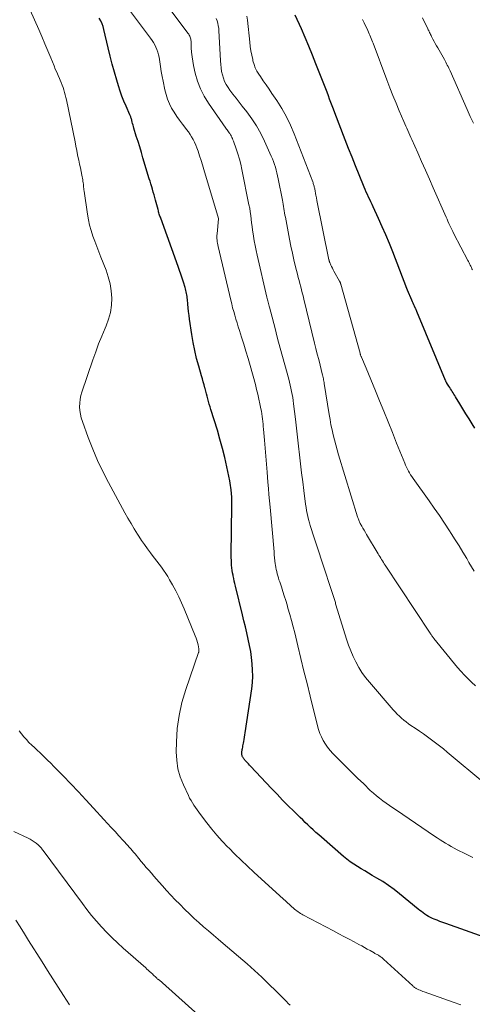
# Model space of a CAD drawing. Units: feet. Extents: x 1939992 to 1945018, y 515000 to 520005.
# Drawn here: x 1940130 to 1940201, y 517337 to 517490 of the extents above; entities that cross this region are included whole.
import ezdxf

# ---------------------------------------------------------------- set-up
doc = ezdxf.new("R2010")
doc.units = ezdxf.units.FT
doc.header["$LTSCALE"] = 100
doc.header["$MEASUREMENT"] = 0
doc.layers.add('CONTOUR INDEX', color=32, linetype='Continuous', lineweight=25)
doc.layers.add('CONTOUR INTERMEDIATE', color=40, linetype='Continuous', lineweight=15)

msp = doc.modelspace()

# ---------------------------------------------------------------- linework, layer by layer
at = {"layer": 'CONTOUR INDEX', "flags": 128}
for points, elevation in [([(1940200.92, 517426.25), (1940200.47, 517426.96), (1940200, 517427.72), (1940199.52, 517428.48), (1940199.05, 517429.25), (1940198.59, 517430.02), (1940197.91, 517431.14), (1940197.79, 517431.34), (1940197.66, 517431.55), (1940197.53, 517431.76), (1940197.4, 517431.97), (1940197.27, 517432.17), (1940197.14, 517432.38), (1940197.01, 517432.58), (1940196.88, 517432.79), (1940196.57, 517433.25), (1940196.54, 517433.3), (1940196.51, 517433.35), (1940196.48, 517433.4), (1940196.46, 517433.45), (1940196.43, 517433.5), (1940196.41, 517433.55), (1940196.39, 517433.6), (1940196.36, 517433.65), (1940191.92, 517444.34), (1940191.89, 517444.4), (1940191.87, 517444.46), (1940191.85, 517444.51), (1940191.82, 517444.57), (1940191.8, 517444.62), (1940191.77, 517444.68), (1940191.75, 517444.74), (1940191.72, 517444.79), (1940191.57, 517445.15), (1940191.46, 517445.38), (1940191.36, 517445.61), (1940191.26, 517445.84), (1940191.16, 517446.08), (1940190.47, 517447.65), (1940190.46, 517447.66), (1940190.45, 517447.68), (1940190.45, 517447.7), (1940190.44, 517447.72), (1940190.41, 517447.8), (1940190.4, 517447.82), (1940190.39, 517447.84), (1940190.39, 517447.86), (1940190.38, 517447.88), (1940188.19, 517453.57), (1940187.67, 517454.88), (1940187.13, 517456.18), (1940186.57, 517457.46), (1940185.99, 517458.74), (1940185.15, 517460.53), (1940184.97, 517460.91), (1940184.79, 517461.29), (1940184.61, 517461.67), (1940184.44, 517462.05), (1940184.26, 517462.43), (1940184.09, 517462.82), (1940183.93, 517463.2), (1940183.76, 517463.59), (1940182.97, 517465.51), (1940182.42, 517466.87), (1940181.88, 517468.22), (1940181.34, 517469.58), (1940180.81, 517470.94), (1940179.2, 517475.12), (1940179, 517475.65), (1940178.8, 517476.17), (1940178.61, 517476.69), (1940178.41, 517477.22), (1940178.22, 517477.74), (1940178.02, 517478.27), (1940177.82, 517478.79), (1940177.62, 517479.31), (1940176.28, 517482.7), (1940175.74, 517484.05), (1940175.18, 517485.41), (1940174.61, 517486.75), (1940174.03, 517488.09), (1940173.09, 517490.21)], 820), ([(1940203.23, 517347.16), (1940196.4, 517349.56), (1940195.95, 517349.73), (1940195.5, 517349.89), (1940195.06, 517350.07), (1940194.61, 517350.25), (1940194.34, 517350.36), (1940194.04, 517350.49), (1940193.74, 517350.64), (1940193.45, 517350.81), (1940193.17, 517351), (1940192.9, 517351.2), (1940192.63, 517351.4), (1940192.37, 517351.6), (1940192.1, 517351.81), (1940189.24, 517354.17), (1940188.39, 517354.83), (1940187.53, 517355.46), (1940186.64, 517356.05), (1940185.72, 517356.61), (1940185.02, 517357.02), (1940184.44, 517357.36), (1940183.87, 517357.71), (1940183.3, 517358.05), (1940182.72, 517358.4), (1940182.16, 517358.76), (1940181.61, 517359.14), (1940181.08, 517359.54), (1940180.57, 517359.96), (1940177.13, 517362.92), (1940176.71, 517363.29), (1940176.29, 517363.67), (1940175.87, 517364.05), (1940175.46, 517364.43), (1940175.05, 517364.82), (1940174.64, 517365.21), (1940174.24, 517365.6), (1940173.84, 517366), (1940172.87, 517366.94), (1940172, 517367.81), (1940171.13, 517368.69), (1940170.26, 517369.58), (1940169.41, 517370.48), (1940166.16, 517373.91), (1940165.99, 517374.09), (1940165.83, 517374.28), (1940165.66, 517374.46), (1940165.49, 517374.64), (1940165.28, 517374.88), (1940165.22, 517374.95), (1940165.16, 517375.02), (1940165.11, 517375.09), (1940165.05, 517375.16), (1940165, 517375.23), (1940164.95, 517375.31), (1940164.91, 517375.39), (1940164.87, 517375.47), (1940164.84, 517375.57), (1940164.82, 517375.66), (1940164.8, 517375.75), (1940164.8, 517375.85), (1940164.8, 517375.95), (1940164.81, 517376.09), (1940164.82, 517376.24), (1940164.84, 517376.38), (1940164.87, 517376.53), (1940164.89, 517376.65), (1940164.94, 517376.86), (1940164.98, 517377.06), (1940165.02, 517377.27), (1940165.06, 517377.47), (1940165.11, 517377.74), (1940165.17, 517378.08), (1940165.23, 517378.42), (1940165.28, 517378.76), (1940165.33, 517379.11), (1940166.33, 517385.93), (1940166.44, 517386.89), (1940166.5, 517387.85), (1940166.48, 517388.81), (1940166.43, 517389.77), (1940166.31, 517390.74), (1940166.18, 517391.69), (1940166, 517392.64), (1940165.8, 517393.59), (1940165.58, 517394.55), (1940165.35, 517395.49), (1940165.13, 517396.44), (1940164.9, 517397.38), (1940163.82, 517401.78), (1940163.72, 517402.19), (1940163.63, 517402.6), (1940163.54, 517403.01), (1940163.45, 517403.42), (1940163.44, 517403.48), (1940163.37, 517403.86), (1940163.31, 517404.25), (1940163.26, 517404.64), (1940163.22, 517405.03), (1940163.2, 517405.42), (1940163.18, 517405.82), (1940163.17, 517406.21), (1940163.17, 517406.6), (1940163.26, 517414.3), (1940163.26, 517414.58), (1940163.26, 517414.87), (1940163.26, 517415.15), (1940163.25, 517415.44), (1940163.23, 517415.72), (1940163.21, 517416.01), (1940163.19, 517416.29), (1940163.16, 517416.58), (1940163.15, 517416.71), (1940163.11, 517417.06), (1940163.06, 517417.41), (1940163, 517417.76), (1940162.93, 517418.11), (1940162.48, 517420.28), (1940162.16, 517421.71), (1940161.81, 517423.14), (1940161.42, 517424.55), (1940161.01, 517425.95), (1940160, 517429.17), (1940159.88, 517429.58), (1940159.76, 517429.98), (1940159.65, 517430.38), (1940159.54, 517430.79), (1940159.43, 517431.2), (1940159.32, 517431.6), (1940159.21, 517432.01), (1940159.1, 517432.41), (1940159.07, 517432.52), (1940158.95, 517432.98), (1940158.82, 517433.44), (1940158.69, 517433.9), (1940158.56, 517434.36), (1940158.13, 517435.86), (1940157.8, 517437.07), (1940157.51, 517438.3), (1940157.27, 517439.53), (1940157.06, 517440.77), (1940156.72, 517443.13), (1940156.63, 517443.72), (1940156.56, 517444.31), (1940156.49, 517444.9), (1940156.44, 517445.49), (1940156.37, 517446.19), (1940156.35, 517446.43), (1940156.32, 517446.67), (1940156.28, 517446.9), (1940156.24, 517447.14), (1940156.19, 517447.38), (1940156.14, 517447.61), (1940156.08, 517447.84), (1940156.01, 517448.07), (1940155.77, 517448.85), (1940155.57, 517449.47), (1940155.37, 517450.09), (1940155.16, 517450.7), (1940154.94, 517451.32), (1940152.24, 517458.76), (1940152.18, 517458.93), (1940152.12, 517459.1), (1940152.07, 517459.26), (1940152.02, 517459.43), (1940151.97, 517459.6), (1940151.92, 517459.77), (1940151.87, 517459.94), (1940151.83, 517460.11), (1940151.44, 517461.58), (1940151.32, 517462), (1940151.21, 517462.42), (1940151.09, 517462.83), (1940150.97, 517463.25), (1940150.84, 517463.66), (1940150.72, 517464.08), (1940150.59, 517464.49), (1940150.47, 517464.9), (1940149.49, 517468.11), (1940149.24, 517468.96), (1940148.98, 517469.81), (1940148.72, 517470.66), (1940148.46, 517471.5), (1940148.08, 517472.73), (1940148.01, 517472.97), (1940147.95, 517473.2), (1940147.89, 517473.43), (1940147.83, 517473.67), (1940147.77, 517473.91), (1940147.74, 517474.02), (1940147.71, 517474.13), (1940147.67, 517474.25), (1940147.63, 517474.36), (1940147.59, 517474.47), (1940147.55, 517474.57), (1940147.51, 517474.68), (1940147.46, 517474.79), (1940146.87, 517476.12), (1940146.54, 517476.89), (1940146.23, 517477.67), (1940145.95, 517478.47), (1940145.7, 517479.27), (1940145.44, 517480.14), (1940145.08, 517481.39), (1940144.73, 517482.64), (1940144.41, 517483.89), (1940144.1, 517485.15), (1940143.44, 517487.98), (1940143.31, 517488.45), (1940143.15, 517488.9), (1940142.95, 517489.34), (1940142.72, 517489.77)], 800)]:
    msp.add_lwpolyline(points, dxfattribs=dict(at, elevation=elevation))
at = {"layer": 'CONTOUR INTERMEDIATE', "flags": 128}
for points, elevation in [([(1940198.73, 517336.96), (1940197.54, 517337.4), (1940193.07, 517338.99), (1940192.86, 517339.06), (1940192.65, 517339.14), (1940192.45, 517339.22), (1940192.24, 517339.31), (1940192.04, 517339.39), (1940191.94, 517339.44), (1940191.83, 517339.49), (1940191.74, 517339.55), (1940191.64, 517339.61), (1940191.55, 517339.68), (1940191.45, 517339.75), (1940191.37, 517339.82), (1940191.28, 517339.9), (1940186.75, 517344.07), (1940186.63, 517344.17), (1940186.5, 517344.28), (1940186.37, 517344.38), (1940186.24, 517344.47), (1940186.17, 517344.52), (1940186.07, 517344.58), (1940185.97, 517344.65), (1940185.86, 517344.71), (1940185.75, 517344.77), (1940185.64, 517344.82), (1940185.53, 517344.88), (1940185.43, 517344.94), (1940185.32, 517345), (1940184.67, 517345.37), (1940184.24, 517345.61), (1940183.81, 517345.85), (1940183.38, 517346.09), (1940182.94, 517346.32), (1940182.22, 517346.71), (1940181.42, 517347.14), (1940180.62, 517347.57), (1940179.81, 517347.99), (1940179.01, 517348.42), (1940174.27, 517350.91), (1940174.08, 517351.02), (1940173.88, 517351.13), (1940173.69, 517351.25), (1940173.51, 517351.38), (1940173.33, 517351.51), (1940173.15, 517351.65), (1940172.98, 517351.8), (1940172.81, 517351.95), (1940172.52, 517352.21), (1940172.21, 517352.5), (1940171.9, 517352.79), (1940171.58, 517353.07), (1940171.27, 517353.36), (1940166.66, 517357.53), (1940165.67, 517358.45), (1940164.69, 517359.37), (1940163.72, 517360.31), (1940162.77, 517361.26), (1940162.62, 517361.41), (1940161.76, 517362.31), (1940160.93, 517363.23), (1940160.14, 517364.18), (1940159.37, 517365.16), (1940158.4, 517366.45), (1940158.14, 517366.8), (1940157.88, 517367.15), (1940157.63, 517367.51), (1940157.39, 517367.87), (1940157.15, 517368.23), (1940156.93, 517368.61), (1940156.72, 517368.99), (1940156.53, 517369.38), (1940155.75, 517371.03), (1940155.27, 517372.27), (1940154.91, 517373.54), (1940154.72, 517374.84), (1940154.65, 517376.17), (1940154.68, 517377.66), (1940154.81, 517379.74), (1940155.08, 517381.79), (1940155.53, 517383.81), (1940156.12, 517385.81), (1940158.09, 517391.51), (1940158.12, 517391.58), (1940158.13, 517391.66), (1940158.15, 517391.73), (1940158.16, 517391.81), (1940158.16, 517391.89), (1940158.16, 517391.96), (1940158.15, 517392.04), (1940158.14, 517392.12), (1940158.03, 517392.7), (1940157.94, 517393.06), (1940157.85, 517393.42), (1940157.73, 517393.77), (1940157.6, 517394.12), (1940155.88, 517398.27), (1940155.47, 517399.22), (1940155.03, 517400.16), (1940154.56, 517401.08), (1940154.07, 517401.99), (1940153.62, 517402.78), (1940153.32, 517403.28), (1940153.01, 517403.78), (1940152.68, 517404.26), (1940152.34, 517404.74), (1940151.99, 517405.2), (1940151.63, 517405.67), (1940151.28, 517406.14), (1940150.92, 517406.6), (1940150.66, 517406.94), (1940150.18, 517407.58), (1940149.72, 517408.23), (1940149.27, 517408.88), (1940148.83, 517409.55), (1940148.65, 517409.84), (1940148.14, 517410.66), (1940147.64, 517411.48), (1940147.16, 517412.32), (1940146.69, 517413.17), (1940144.16, 517417.84), (1940143.29, 517419.54), (1940142.46, 517421.27), (1940141.71, 517423.03), (1940141.02, 517424.81), (1940140.1, 517427.31), (1940139.93, 517427.87), (1940139.79, 517428.43), (1940139.71, 517429), (1940139.68, 517429.58), (1940139.7, 517430.16), (1940139.76, 517430.74), (1940139.88, 517431.3), (1940140.03, 517431.86), (1940141.73, 517436.84), (1940142.16, 517438.08), (1940142.62, 517439.31), (1940143.12, 517440.53), (1940143.63, 517441.74), (1940143.78, 517442.09), (1940144.16, 517443.14), (1940144.45, 517444.2), (1940144.59, 517445.3), (1940144.64, 517446.41), (1940144.56, 517447.52), (1940144.4, 517448.62), (1940144.12, 517449.69), (1940143.77, 517450.75), (1940142.98, 517452.74), (1940142.66, 517453.56), (1940142.35, 517454.38), (1940142.04, 517455.2), (1940141.73, 517456.02), (1940141.46, 517456.85), (1940141.22, 517457.68), (1940141.03, 517458.54), (1940140.88, 517459.4), (1940140.38, 517462.94), (1940140.35, 517463.17), (1940140.32, 517463.39), (1940140.3, 517463.61), (1940140.27, 517463.84), (1940140.25, 517464.06), (1940140.22, 517464.28), (1940140.18, 517464.5), (1940140.15, 517464.73), (1940140.02, 517465.44), (1940139.91, 517466.02), (1940139.8, 517466.6), (1940139.68, 517467.17), (1940139.56, 517467.75), (1940139.52, 517467.93), (1940139.37, 517468.6), (1940139.23, 517469.26), (1940139.09, 517469.93), (1940138.96, 517470.6), (1940137.63, 517477.09), (1940137.55, 517477.48), (1940137.45, 517477.87), (1940137.35, 517478.26), (1940137.24, 517478.64), (1940137.12, 517479.02), (1940136.98, 517479.4), (1940136.84, 517479.77), (1940136.68, 517480.14), (1940136.56, 517480.39), (1940136.34, 517480.88), (1940136.12, 517481.37), (1940135.91, 517481.87), (1940135.71, 517482.37), (1940135.22, 517483.59), (1940134.77, 517484.69), (1940134.31, 517485.79), (1940133.84, 517486.89), (1940133.36, 517487.99), (1940131.35, 517492.49)], 796), ([(1940200.6, 517359.81), (1940199.48, 517360.36), (1940198.16, 517361), (1940197.7, 517361.23), (1940197.25, 517361.47), (1940196.81, 517361.73), (1940196.37, 517361.99), (1940195.94, 517362.26), (1940195.51, 517362.54), (1940195.08, 517362.82), (1940194.66, 517363.11), (1940188.74, 517367.12), (1940188.22, 517367.48), (1940187.69, 517367.84), (1940187.18, 517368.2), (1940186.66, 517368.57), (1940186.15, 517368.95), (1940185.65, 517369.34), (1940185.18, 517369.76), (1940184.71, 517370.18), (1940183.68, 517371.17), (1940182.72, 517372.09), (1940181.77, 517373.02), (1940180.83, 517373.96), (1940179.89, 517374.91), (1940178.91, 517375.91), (1940178.49, 517376.37), (1940178.1, 517376.85), (1940177.75, 517377.36), (1940177.43, 517377.89), (1940177.15, 517378.45), (1940176.9, 517379.01), (1940176.7, 517379.6), (1940176.53, 517380.19), (1940175.4, 517384.75), (1940174.91, 517386.71), (1940174.43, 517388.66), (1940173.95, 517390.62), (1940173.47, 517392.57), (1940172.99, 517394.56), (1940172.74, 517395.52), (1940172.49, 517396.48), (1940172.23, 517397.44), (1940171.95, 517398.39), (1940171.81, 517398.89), (1940171.6, 517399.59), (1940171.38, 517400.3), (1940171.16, 517401), (1940170.93, 517401.7), (1940170.67, 517402.46), (1940170.56, 517402.78), (1940170.47, 517403.09), (1940170.37, 517403.41), (1940170.29, 517403.73), (1940170.21, 517404.06), (1940170.14, 517404.38), (1940170.08, 517404.71), (1940170.03, 517405.03), (1940169.99, 517405.28), (1940169.94, 517405.74), (1940169.88, 517406.19), (1940169.83, 517406.64), (1940169.79, 517407.1), (1940169.17, 517414.06), (1940169.09, 517415.02), (1940169.01, 517415.99), (1940168.93, 517416.95), (1940168.85, 517417.92), (1940168.73, 517419.43), (1940168.63, 517420.68), (1940168.53, 517421.93), (1940168.43, 517423.17), (1940168.32, 517424.42), (1940168.17, 517426.11), (1940168.13, 517426.51), (1940168.09, 517426.91), (1940168.05, 517427.3), (1940168, 517427.7), (1940167.95, 517428.09), (1940167.89, 517428.49), (1940167.83, 517428.88), (1940167.75, 517429.27), (1940167.61, 517430.01), (1940167.45, 517430.76), (1940167.28, 517431.52), (1940167.1, 517432.27), (1940166.9, 517433.01), (1940166.08, 517435.98), (1940165.76, 517437.08), (1940165.44, 517438.18), (1940165.11, 517439.28), (1940164.76, 517440.37), (1940164.44, 517441.39), (1940164.25, 517441.97), (1940164.07, 517442.56), (1940163.89, 517443.15), (1940163.71, 517443.74), (1940163.54, 517444.33), (1940163.38, 517444.92), (1940163.23, 517445.52), (1940163.08, 517446.11), (1940161.13, 517454.41), (1940161.08, 517454.65), (1940161.03, 517454.89), (1940161, 517455.13), (1940160.96, 517455.37), (1940160.94, 517455.62), (1940160.94, 517455.86), (1940160.94, 517456.11), (1940160.96, 517456.35), (1940161.2, 517458.69), (1940161.19, 517458.75), (1940158.94, 517466.31), (1940158.73, 517467.02), (1940158.5, 517467.73), (1940158.26, 517468.44), (1940158.02, 517469.14), (1940157.83, 517469.66), (1940157.66, 517470.1), (1940157.47, 517470.53), (1940157.26, 517470.95), (1940157.03, 517471.36), (1940156.79, 517471.75), (1940156.53, 517472.14), (1940156.25, 517472.52), (1940155.97, 517472.89), (1940155.61, 517473.34), (1940155.15, 517473.94), (1940154.71, 517474.55), (1940154.31, 517475.18), (1940153.93, 517475.83), (1940153.59, 517476.51), (1940153.3, 517477.2), (1940153.07, 517477.91), (1940152.89, 517478.64), (1940152.62, 517479.99), (1940152.47, 517480.74), (1940152.33, 517481.49), (1940152.2, 517482.25), (1940152.08, 517483), (1940151.98, 517483.7), (1940151.9, 517484.1), (1940151.8, 517484.49), (1940151.66, 517484.88), (1940151.5, 517485.25), (1940151.31, 517485.62), (1940151.11, 517485.98), (1940150.89, 517486.32), (1940150.65, 517486.65), (1940147.39, 517490.98)], 804), ([(1940202.43, 517371.24), (1940196.62, 517376.12), (1940196.03, 517376.61), (1940195.42, 517377.09), (1940194.81, 517377.56), (1940194.2, 517378.02), (1940193.57, 517378.47), (1940192.94, 517378.92), (1940192.31, 517379.36), (1940191.67, 517379.79), (1940190.99, 517380.25), (1940190.62, 517380.51), (1940190.25, 517380.79), (1940189.89, 517381.07), (1940189.54, 517381.37), (1940189.21, 517381.68), (1940188.88, 517381.99), (1940188.56, 517382.32), (1940188.25, 517382.66), (1940184.57, 517386.92), (1940183.98, 517387.66), (1940183.42, 517388.43), (1940182.92, 517389.23), (1940182.46, 517390.06), (1940182.05, 517390.92), (1940181.67, 517391.8), (1940181.34, 517392.69), (1940181.04, 517393.59), (1940179.39, 517398.93), (1940179.34, 517399.09), (1940179.29, 517399.25), (1940179.24, 517399.41), (1940179.19, 517399.57), (1940179.14, 517399.73), (1940179.09, 517399.89), (1940179.04, 517400.04), (1940178.99, 517400.2), (1940177.08, 517406), (1940176.77, 517406.94), (1940176.46, 517407.88), (1940176.16, 517408.81), (1940175.86, 517409.75), (1940175.55, 517410.71), (1940175.41, 517411.17), (1940175.27, 517411.63), (1940175.15, 517412.1), (1940175.04, 517412.57), (1940174.93, 517413.05), (1940174.84, 517413.52), (1940174.76, 517414), (1940174.69, 517414.48), (1940174.41, 517416.6), (1940174.24, 517417.98), (1940174.07, 517419.36), (1940173.91, 517420.74), (1940173.75, 517422.12), (1940173.6, 517423.5), (1940173.44, 517424.89), (1940173.28, 517426.27), (1940173.12, 517427.65), (1940172.82, 517430.05), (1940172.76, 517430.53), (1940172.69, 517431.01), (1940172.61, 517431.49), (1940172.51, 517431.96), (1940172.41, 517432.44), (1940172.31, 517432.91), (1940172.19, 517433.38), (1940172.07, 517433.85), (1940170.51, 517439.58), (1940170.25, 517440.54), (1940170, 517441.51), (1940169.74, 517442.48), (1940169.48, 517443.44), (1940169.08, 517444.99), (1940169.03, 517445.18), (1940168.98, 517445.37), (1940168.93, 517445.57), (1940168.88, 517445.76), (1940168.83, 517445.96), (1940168.79, 517446.15), (1940168.74, 517446.35), (1940168.7, 517446.55), (1940167.18, 517453.07), (1940167.02, 517453.8), (1940166.87, 517454.53), (1940166.73, 517455.26), (1940166.61, 517456), (1940166.56, 517456.35), (1940166.47, 517456.91), (1940166.39, 517457.48), (1940166.32, 517458.04), (1940166.26, 517458.61), (1940166.19, 517459.18), (1940166.11, 517459.74), (1940166.02, 517460.31), (1940165.91, 517460.87), (1940164.83, 517466.31), (1940164.65, 517467.13), (1940164.45, 517467.94), (1940164.2, 517468.74), (1940163.93, 517469.53), (1940163.51, 517470.7), (1940163.43, 517470.9), (1940163.35, 517471.1), (1940163.26, 517471.29), (1940163.16, 517471.49), (1940163.13, 517471.56), (1940163.04, 517471.71), (1940162.95, 517471.87), (1940162.85, 517472.01), (1940162.75, 517472.16), (1940162.64, 517472.3), (1940162.53, 517472.44), (1940162.43, 517472.59), (1940162.33, 517472.73), (1940159.65, 517476.57), (1940158.98, 517477.67), (1940158.4, 517478.81), (1940157.95, 517480.01), (1940157.6, 517481.24), (1940157.33, 517482.44), (1940157.2, 517483.11), (1940157.09, 517483.78), (1940157.02, 517484.47), (1940156.97, 517485.15), (1940156.93, 517486.2), (1940156.91, 517486.36), (1940156.89, 517486.52), (1940156.85, 517486.67), (1940156.8, 517486.83), (1940156.74, 517486.98), (1940156.67, 517487.12), (1940156.59, 517487.26), (1940156.5, 517487.39), (1940153.97, 517490.71)], 808), ([(1940201, 517386.37), (1940200.39, 517386.93), (1940199.82, 517387.48), (1940199.28, 517388.03), (1940198.75, 517388.62), (1940198.24, 517389.21), (1940194.56, 517393.71), (1940194.48, 517393.81), (1940194.41, 517393.9), (1940194.33, 517394), (1940194.26, 517394.1), (1940194.19, 517394.2), (1940194.12, 517394.3), (1940194.05, 517394.4), (1940193.99, 517394.51), (1940187.03, 517405.04), (1940186.88, 517405.26), (1940186.74, 517405.48), (1940186.6, 517405.7), (1940186.46, 517405.93), (1940186.32, 517406.15), (1940186.18, 517406.37), (1940186.04, 517406.59), (1940185.91, 517406.82), (1940184.13, 517409.81), (1940183.94, 517410.13), (1940183.75, 517410.45), (1940183.57, 517410.78), (1940183.39, 517411.1), (1940183.16, 517411.51), (1940183.09, 517411.63), (1940183.03, 517411.76), (1940182.97, 517411.89), (1940182.92, 517412.02), (1940182.87, 517412.16), (1940182.82, 517412.29), (1940182.77, 517412.42), (1940182.73, 517412.56), (1940179.8, 517422.13), (1940179.57, 517422.9), (1940179.36, 517423.67), (1940179.15, 517424.45), (1940178.96, 517425.23), (1940178.78, 517426.01), (1940178.61, 517426.8), (1940178.47, 517427.59), (1940178.33, 517428.38), (1940177.58, 517433.16), (1940177.55, 517433.36), (1940177.52, 517433.55), (1940177.48, 517433.74), (1940177.44, 517433.93), (1940177.4, 517434.12), (1940177.36, 517434.31), (1940177.32, 517434.5), (1940177.27, 517434.69), (1940176.93, 517436.03), (1940176.71, 517436.88), (1940176.5, 517437.74), (1940176.29, 517438.6), (1940176.08, 517439.45), (1940174.42, 517446.26), (1940174.3, 517446.74), (1940174.17, 517447.22), (1940174.05, 517447.7), (1940173.92, 517448.17), (1940173.79, 517448.65), (1940173.67, 517449.13), (1940173.54, 517449.61), (1940173.42, 517450.09), (1940173.13, 517451.25), (1940172.87, 517452.31), (1940172.63, 517453.37), (1940172.41, 517454.44), (1940172.19, 517455.51), (1940171.55, 517458.94), (1940171.49, 517459.27), (1940171.43, 517459.6), (1940171.38, 517459.93), (1940171.33, 517460.26), (1940171.28, 517460.6), (1940171.23, 517460.93), (1940171.17, 517461.26), (1940171.11, 517461.59), (1940170.45, 517464.88), (1940170.35, 517465.33), (1940170.25, 517465.78), (1940170.13, 517466.23), (1940170.01, 517466.67), (1940169.87, 517467.12), (1940169.72, 517467.55), (1940169.55, 517467.98), (1940169.37, 517468.41), (1940168.34, 517470.73), (1940167.75, 517471.92), (1940167.1, 517473.09), (1940166.36, 517474.19), (1940165.57, 517475.27), (1940164.88, 517476.13), (1940164.39, 517476.75), (1940163.91, 517477.37), (1940163.43, 517478), (1940162.96, 517478.63), (1940162.68, 517479.02), (1940162.39, 517479.48), (1940162.14, 517479.95), (1940161.94, 517480.46), (1940161.79, 517480.98), (1940161.68, 517481.51), (1940161.59, 517482.05), (1940161.53, 517482.6), (1940161.49, 517483.14), (1940161.26, 517487.83), (1940161.22, 517488.21), (1940161.16, 517488.59), (1940161.07, 517488.96), (1940160.96, 517489.32), (1940160.81, 517489.68)], 812), ([(1940200.8, 517404.11), (1940200.38, 517404.8), (1940199.97, 517405.49), (1940199.64, 517406.07), (1940199.06, 517407.06), (1940198.47, 517408.03), (1940197.86, 517409), (1940197.25, 517409.96), (1940196.97, 517410.39), (1940196.2, 517411.56), (1940195.42, 517412.72), (1940194.62, 517413.87), (1940193.81, 517415.01), (1940191.34, 517418.49), (1940191.15, 517418.77), (1940190.96, 517419.05), (1940190.79, 517419.33), (1940190.62, 517419.63), (1940190.47, 517419.92), (1940190.32, 517420.22), (1940190.18, 517420.53), (1940190.05, 517420.84), (1940188.79, 517423.96), (1940188.13, 517425.6), (1940187.47, 517427.24), (1940186.8, 517428.88), (1940186.14, 517430.52), (1940185.52, 517432.03), (1940185.16, 517432.91), (1940184.8, 517433.79), (1940184.43, 517434.67), (1940184.06, 517435.55), (1940183.33, 517437.27), (1940183.32, 517437.29), (1940183.32, 517437.3), (1940183.31, 517437.32), (1940183.3, 517437.34), (1940183.28, 517437.41), (1940183.27, 517437.42), (1940183.26, 517437.44), (1940183.26, 517437.46), (1940183.25, 517437.47), (1940183.21, 517437.59), (1940183.19, 517437.67), (1940183.16, 517437.75), (1940183.14, 517437.83), (1940183.12, 517437.9), (1940180.12, 517448.58), (1940180.11, 517448.64), (1940180.09, 517448.7), (1940180.07, 517448.75), (1940180.04, 517448.81), (1940180.02, 517448.86), (1940179.99, 517448.92), (1940179.97, 517448.97), (1940179.94, 517449.03), (1940179.08, 517450.58), (1940178.96, 517450.81), (1940178.84, 517451.05), (1940178.72, 517451.29), (1940178.61, 517451.53), (1940178.43, 517451.92), (1940178.41, 517451.97), (1940178.39, 517452.01), (1940178.37, 517452.06), (1940178.35, 517452.11), (1940178.34, 517452.16), (1940178.33, 517452.21), (1940178.32, 517452.26), (1940178.3, 517452.31), (1940176.44, 517461.5), (1940176.42, 517461.6), (1940176.4, 517461.7), (1940176.38, 517461.8), (1940176.37, 517461.9), (1940176.35, 517462.01), (1940176.33, 517462.11), (1940176.31, 517462.21), (1940176.29, 517462.31), (1940176.09, 517463.34), (1940176.06, 517463.48), (1940176.03, 517463.61), (1940176, 517463.75), (1940175.96, 517463.89), (1940175.92, 517464.02), (1940175.88, 517464.16), (1940175.84, 517464.29), (1940175.79, 517464.42), (1940172.92, 517471.85), (1940172.35, 517473.19), (1940171.72, 517474.5), (1940171, 517475.77), (1940170.22, 517477), (1940169.47, 517478.11), (1940169.02, 517478.76), (1940168.58, 517479.42), (1940168.13, 517480.07), (1940167.68, 517480.72), (1940167.44, 517481.08), (1940167.15, 517481.57), (1940166.89, 517482.07), (1940166.69, 517482.6), (1940166.53, 517483.15), (1940166.49, 517483.36), (1940166.35, 517484.02), (1940166.22, 517484.69), (1940166.12, 517485.36), (1940166.04, 517486.04), (1940165.68, 517489.47), (1940165.6, 517490.07)], 816), ([(1940200.52, 517450.77), (1940200.44, 517450.96), (1940200.36, 517451.15), (1940200.27, 517451.34), (1940200.19, 517451.52), (1940200.1, 517451.7), (1940200.01, 517451.89), (1940199.91, 517452.07), (1940199.82, 517452.25), (1940197.66, 517456.38), (1940197.5, 517456.7), (1940197.34, 517457.01), (1940197.19, 517457.33), (1940197.04, 517457.65), (1940196.89, 517457.97), (1940196.74, 517458.3), (1940196.6, 517458.62), (1940196.45, 517458.94), (1940194.46, 517463.47), (1940193.86, 517464.83), (1940193.26, 517466.2), (1940192.65, 517467.56), (1940192.05, 517468.92), (1940191.16, 517470.95), (1940191, 517471.3), (1940190.85, 517471.65), (1940190.69, 517472), (1940190.53, 517472.35), (1940190.37, 517472.7), (1940190.22, 517473.05), (1940190.07, 517473.4), (1940189.91, 517473.75), (1940189.2, 517475.41), (1940188.7, 517476.59), (1940188.22, 517477.79), (1940187.75, 517478.98), (1940187.29, 517480.18), (1940185.16, 517485.86), (1940185.06, 517486.11), (1940184.96, 517486.36), (1940184.86, 517486.61), (1940184.76, 517486.86), (1940184.65, 517487.11), (1940184.54, 517487.35), (1940184.43, 517487.6), (1940184.31, 517487.84), (1940183.75, 517489.02), (1940183.52, 517489.53)], 824), ([(1940200.68, 517473.47), (1940200.18, 517474.54), (1940199.7, 517475.61), (1940197.06, 517481.58), (1940196.96, 517481.81), (1940196.86, 517482.03), (1940196.75, 517482.26), (1940196.64, 517482.48), (1940196.53, 517482.7), (1940196.42, 517482.92), (1940196.3, 517483.14), (1940196.18, 517483.35), (1940195.15, 517485.14), (1940194.96, 517485.48), (1940194.77, 517485.82), (1940194.58, 517486.16), (1940194.4, 517486.51), (1940194.2, 517486.9), (1940194.12, 517487.05), (1940194.05, 517487.2), (1940193.97, 517487.36), (1940193.9, 517487.51), (1940193.83, 517487.66), (1940193.75, 517487.82), (1940193.68, 517487.97), (1940193.61, 517488.12), (1940192.79, 517489.83)], 828), ([(1940172.27, 517336.92), (1940171.98, 517337.19), (1940171.7, 517337.47), (1940170.1, 517339.1), (1940169.01, 517340.18), (1940167.9, 517341.25), (1940166.76, 517342.28), (1940165.61, 517343.3), (1940161.9, 517346.49), (1940161.15, 517347.13), (1940160.4, 517347.78), (1940159.65, 517348.42), (1940158.89, 517349.05), (1940158.15, 517349.7), (1940157.42, 517350.36), (1940156.7, 517351.04), (1940155.99, 517351.73), (1940155.18, 517352.55), (1940154.49, 517353.25), (1940153.81, 517353.96), (1940153.15, 517354.69), (1940152.49, 517355.42), (1940151.98, 517355.99), (1940151.58, 517356.44), (1940151.19, 517356.89), (1940150.79, 517357.35), (1940150.4, 517357.8), (1940150, 517358.26), (1940149.61, 517358.71), (1940149.23, 517359.17), (1940148.84, 517359.63), (1940148.26, 517360.33), (1940148.04, 517360.59), (1940147.81, 517360.86), (1940147.59, 517361.12), (1940147.36, 517361.38), (1940147.13, 517361.64), (1940146.9, 517361.9), (1940146.67, 517362.16), (1940146.43, 517362.41), (1940145.74, 517363.16), (1940145.16, 517363.79), (1940144.58, 517364.42), (1940144, 517365.05), (1940143.42, 517365.69), (1940141.81, 517367.45), (1940140.65, 517368.7), (1940139.48, 517369.96), (1940138.3, 517371.2), (1940137.11, 517372.43), (1940135.7, 517373.89), (1940135.2, 517374.39), (1940134.71, 517374.88), (1940134.2, 517375.36), (1940133.7, 517375.84), (1940133.54, 517375.99), (1940133.1, 517376.39), (1940132.67, 517376.8), (1940132.25, 517377.2), (1940131.83, 517377.61), (1940131.42, 517378.04), (1940131.03, 517378.48), (1940130.66, 517378.94), (1940130.31, 517379.41)], 792), ([(1940160.07, 517333.63), (1940152.51, 517340.4), (1940152.41, 517340.49), (1940152.31, 517340.57), (1940152.21, 517340.65), (1940152.11, 517340.72), (1940152.04, 517340.78), (1940151.97, 517340.83), (1940151.9, 517340.88), (1940151.84, 517340.92), (1940151.77, 517340.97), (1940151.7, 517341.02), (1940151.64, 517341.08), (1940151.58, 517341.13), (1940151.52, 517341.19), (1940151.36, 517341.34), (1940151.23, 517341.48), (1940151.09, 517341.62), (1940150.95, 517341.75), (1940150.81, 517341.88), (1940150.7, 517341.98), (1940150.51, 517342.16), (1940150.31, 517342.34), (1940150.11, 517342.52), (1940149.91, 517342.69), (1940146.42, 517345.77), (1940145.56, 517346.56), (1940144.71, 517347.36), (1940143.89, 517348.19), (1940143.08, 517349.04), (1940142.3, 517349.91), (1940141.54, 517350.8), (1940140.81, 517351.71), (1940140.1, 517352.64), (1940134.01, 517360.88), (1940133.93, 517361), (1940133.84, 517361.11), (1940133.75, 517361.23), (1940133.66, 517361.34), (1940133.57, 517361.45), (1940133.48, 517361.55), (1940133.37, 517361.65), (1940133.26, 517361.75), (1940132.93, 517362.02), (1940132.64, 517362.23), (1940132.34, 517362.43), (1940132.03, 517362.61), (1940131.71, 517362.77), (1940129.47, 517363.8)], 788), ([(1940138.13, 517336.95), (1940137.18, 517338.43), (1940136.36, 517339.72), (1940135.53, 517341.02), (1940134.7, 517342.31), (1940133.88, 517343.61), (1940131.78, 517346.94), (1940131.12, 517347.99), (1940130.46, 517349.04), (1940129.8, 517350.09)], 784)]:
    msp.add_lwpolyline(points, dxfattribs=dict(at, elevation=elevation))

doc.saveas('drawing.dxf')
